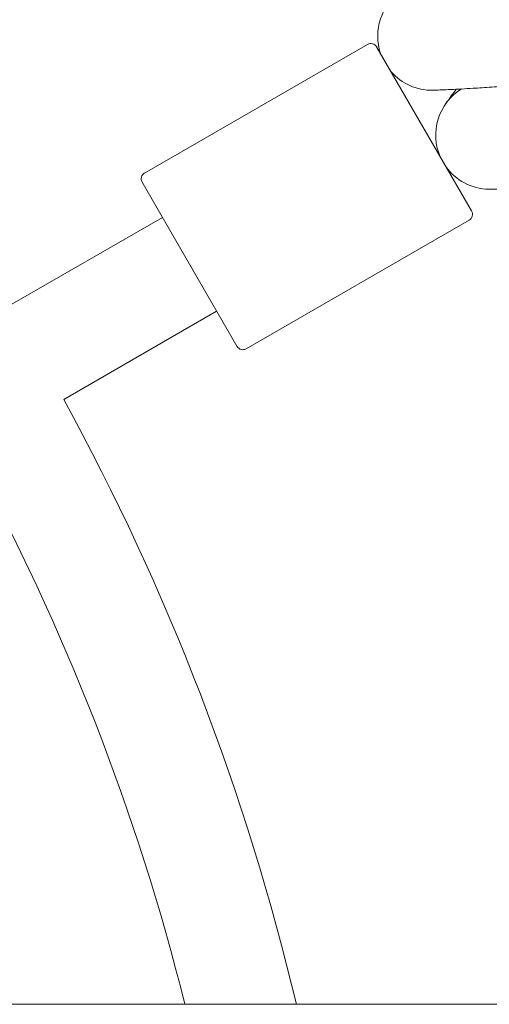
# Model space of a CAD drawing. Units: millimetres. Extents: x 1482 to 8804, y 4886 to 5918.
# Drawn here: x 7333 to 7402, y 5485 to 5630 of the extents above; entities that cross this region are included whole.
import ezdxf

# ---------------------------------------------------------------- set-up
doc = ezdxf.new("R2010")
doc.units = ezdxf.units.MM
doc.layers.add('Контур', color=7, linetype='Continuous', lineweight=15)

msp = doc.modelspace()

# ---------------------------------------------------------------- linework, layer by layer
at = {"layer": 'Контур'}
for p, q in [((7384.49, 5626.84), (7351.58, 5607.84)), ((7399.85, 5602.23), (7385.85, 5626.48)), ((7365.21, 5582.23), (7351.21, 5606.48)), ((7331.62, 5588.24), (7354.21, 5601.28)), ((7399.49, 5600.86), (7366.58, 5581.86)), ((7339.62, 5574.38), (7362.21, 5587.42)), ((8513.66, 5485), (5537.66, 5485))]:
    msp.add_line(p, q, dxfattribs=at)
for centre, radius, start, end in [((7394, 5628.07), 8, 123.7811, 198.9605), ((7384.99, 5625.98), 1, 30, 120), ((7394, 5628.07), 8, 221.0395, 270.9642), ((7402.57, 5613.44), 8, 121.5311, 204.4866), ((7352.08, 5606.98), 1, 120, 210), ((7402.57, 5613.44), 8, 215.5134, 268.7789), ((7398.99, 5601.73), 1, 300, 30), ((7366.08, 5582.73), 1, 210, 300), ((7025.66, 5402.35), 358, 13.3471, 28.7195), ((7025.66, 5402.35), 342, 13.9839, 28.6596)]:
    msp.add_arc(centre, radius, start, end, dxfattribs=at)
for points, knots in [([(7394.13, 5620.07), (7394.13, 5620.07), (7394.13, 5620.07), (7394.13, 5620.07), (7394.13, 5620.07), (7394.13, 5620.07), (7394.13, 5620.07), (7394.13, 5620.07), (7394.13, 5620.07), (7394.13, 5620.07), (7394.13, 5620.07), (7394.13, 5620.07), (7394.13, 5620.07), (7394.14, 5620.07), (7394.14, 5620.07), (7394.14, 5620.07), (7394.14, 5620.07), (7394.16, 5620.07), (7394.16, 5620.07), (7394.19, 5620.07), (7394.22, 5620.07), (7394.26, 5620.07), (7394.26, 5620.07), (7394.27, 5620.08), (7394.28, 5620.08), (7394.29, 5620.08), (7394.29, 5620.08), (7394.31, 5620.08), (7394.32, 5620.08), (7394.35, 5620.08), (7394.37, 5620.08), (7394.44, 5620.08), (7394.49, 5620.08), (7394.66, 5620.09), (7394.79, 5620.09), (7395.25, 5620.11), (7395.64, 5620.12), (7396.53, 5620.16), (7397.08, 5620.19), (7397.67, 5620.22), (7397.76, 5620.22), (7398.02, 5620.23), (7398.19, 5620.24), (7398.95, 5620.29), (7399.49, 5620.32), (7400.94, 5620.4), (7401.86, 5620.46), (7403.78, 5620.59), (7404.85, 5620.66), (7405.91, 5620.74), (7405.97, 5620.74), (7406.53, 5620.78), (7407.04, 5620.82), (7408.23, 5620.91), (7408.91, 5620.96), (7409.85, 5621.03), (7410.09, 5621.05), (7411.38, 5621.15), (7412.41, 5621.22), (7414.69, 5621.4), (7415.95, 5621.5), (7417.32, 5621.61), (7417.46, 5621.62), (7418.08, 5621.67), (7418.57, 5621.71), (7420, 5621.83), (7420.93, 5621.9), (7423.33, 5622.1), (7424.8, 5622.22), (7427.76, 5622.46), (7429.25, 5622.58), (7432.23, 5622.81), (7433.72, 5622.93), (7436.13, 5623.12), (7437.05, 5623.19), (7438.57, 5623.31), (7439.17, 5623.35), (7439.78, 5623.4)], [0, 0, 0, 0, 0.003028, 0.003028, 0.003035, 0.003035, 0.006056, 0.006056, 0.011737, 0.011737, 0.023099, 0.023099, 0.045822, 0.045822, 0.09127, 0.09127, 0.182164, 0.182164, 0.363954, 0.363954, 0.727532, 0.727532, 0.803438, 0.803438, 0.85129, 0.85129, 0.900255, 0.900255, 0.997072, 0.997072, 1.186255, 1.186255, 1.546814, 1.546814, 2.267933, 2.267933, 3.686431, 3.686431, 4.991316, 4.991316, 5.188604, 5.188604, 5.583956, 5.583956, 6.70036, 6.70036, 8.225726, 8.225726, 9.682923, 9.682923, 9.763658, 9.763658, 10.445682, 10.445682, 11.309112, 11.309112, 11.609099, 11.609099, 12.844197, 12.844197, 14.217236, 14.217236, 14.366512, 14.366512, 14.889634, 14.889634, 15.875976, 15.875976, 17.371198, 17.371198, 18.849862, 18.849862, 20.313296, 20.313296, 21.207418, 21.207418, 21.801356, 21.801356, 21.801356, 21.801356]), ([(7397.59, 5620.21), (7397.57, 5620.18), (7397.55, 5620.16), (7397.2, 5619.68), (7396.92, 5619.29), (7396.47, 5618.67), (7396.3, 5618.43), (7396.06, 5618.09), (7396.05, 5618.07), (7395.98, 5617.97), (7395.97, 5617.95), (7395.97, 5617.95)], [29.439885, 29.439885, 29.439885, 29.439885, 29.512667, 29.512667, 30.701265, 30.701265, 31.864168, 31.864168, 32.99072, 32.99072, 33, 33, 33, 33]), ([(7402.39, 5605.44), (7402.39, 5605.44), (7402.39, 5605.44), (7402.4, 5605.44), (7402.4, 5605.44), (7402.4, 5605.44), (7402.4, 5605.44), (7402.4, 5605.44), (7402.4, 5605.44), (7402.4, 5605.44), (7402.4, 5605.44), (7402.4, 5605.44), (7402.4, 5605.44), (7402.41, 5605.44), (7402.41, 5605.44), (7402.42, 5605.44), (7402.44, 5605.44), (7402.47, 5605.44), (7402.5, 5605.44), (7402.55, 5605.44), (7402.57, 5605.43), (7402.61, 5605.43), (7402.63, 5605.43), (7402.7, 5605.43), (7402.75, 5605.43), (7402.93, 5605.43), (7403.06, 5605.43), (7403.53, 5605.43), (7403.92, 5605.43), (7404.82, 5605.43), (7405.36, 5605.44), (7405.94, 5605.44), (7406.05, 5605.44), (7406.32, 5605.45), (7406.48, 5605.45), (7407.23, 5605.46), (7407.79, 5605.47), (7409.27, 5605.5), (7410.19, 5605.52), (7412.1, 5605.58), (7413.14, 5605.61), (7414.21, 5605.64), (7414.3, 5605.64), (7414.86, 5605.66), (7415.35, 5605.68), (7416.54, 5605.72), (7417.25, 5605.74), (7418.19, 5605.78), (7418.41, 5605.79), (7419.7, 5605.83), (7420.75, 5605.87), (7423.04, 5605.96), (7424.28, 5606.01), (7425.65, 5606.07), (7425.82, 5606.07), (7426.45, 5606.1), (7426.91, 5606.12), (7428.34, 5606.18), (7429.3, 5606.22), (7431.73, 5606.32), (7433.21, 5606.38), (7436.18, 5606.5), (7437.67, 5606.56), (7440.66, 5606.69), (7442.15, 5606.74), (7444.54, 5606.84), (7445.43, 5606.87), (7446.92, 5606.92), (7447.53, 5606.95), (7448.14, 5606.97)], [0, 0, 0, 0, 0.003026, 0.003026, 0.006428, 0.006428, 0.013156, 0.013156, 0.026612, 0.026612, 0.053449, 0.053449, 0.107048, 0.107048, 0.214245, 0.214245, 0.42864, 0.42864, 0.801872, 0.801872, 0.991719, 0.991719, 1.180448, 1.180448, 1.553441, 1.553441, 2.281558, 2.281558, 3.713967, 3.713967, 4.98877, 4.98877, 5.215607, 5.215607, 5.581107, 5.581107, 6.726817, 6.726817, 8.251665, 8.251665, 9.677998, 9.677998, 9.789061, 9.789061, 10.440372, 10.440372, 11.333528, 11.333528, 11.603188, 11.603188, 12.86762, 12.86762, 14.210031, 14.210031, 14.388922, 14.388922, 14.882077, 14.882077, 15.897362, 15.897362, 17.391541, 17.391541, 18.869153, 18.869153, 20.331524, 20.331524, 21.196728, 21.196728, 21.790433, 21.790433, 21.790433, 21.790433])]:
    msp.add_open_spline(points, degree=3, knots=knots, dxfattribs=at)

doc.saveas('drawing.dxf')
